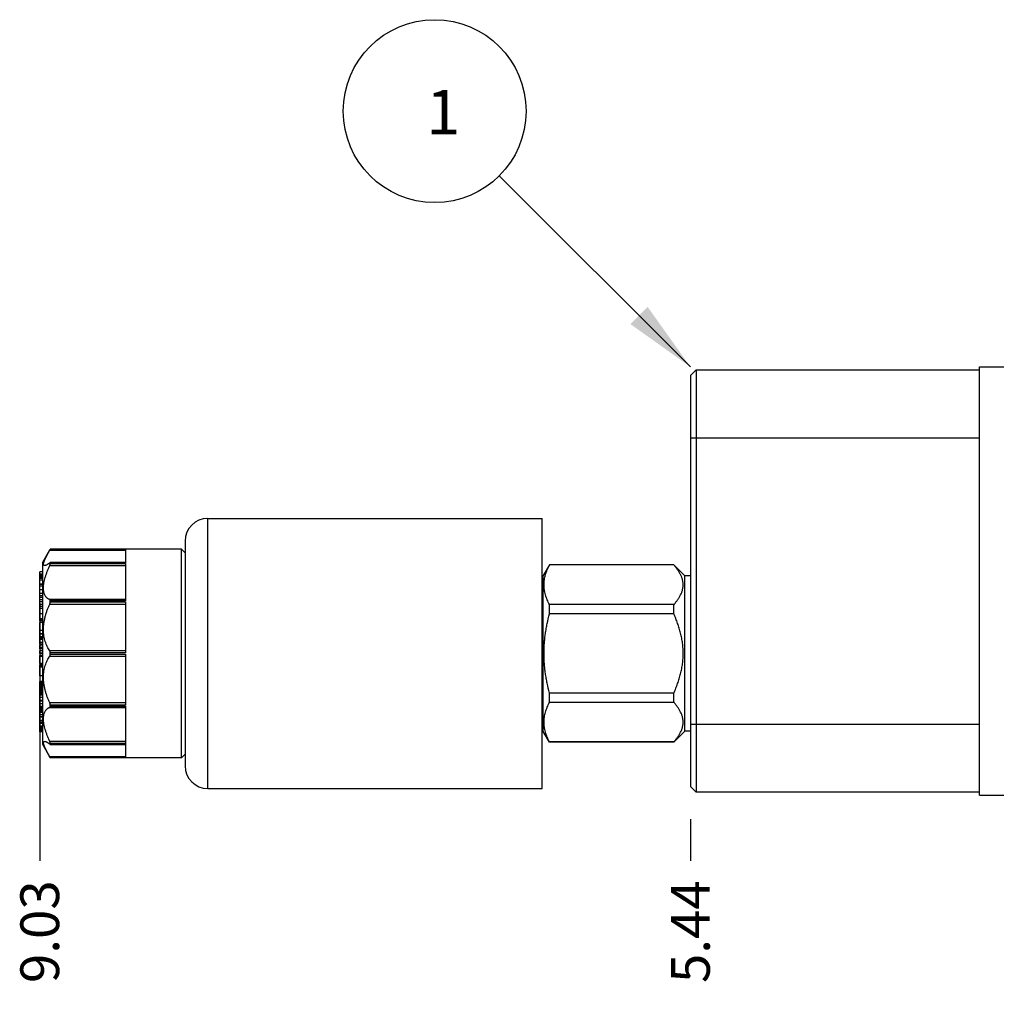
# Model space of a CAD drawing. Units: inches. Extents: x 0.3 to 21.7, y 0.3 to 16.7.
# Drawn here: x 5.3 to 7.8, y 7.4 to 9.9 of the extents above; entities that cross this region are included whole.
import ezdxf

# ---------------------------------------------------------------- set-up
doc = ezdxf.new("R2010")
doc.units = ezdxf.units.IN
doc.header["$LTSCALE"] = 1.21
doc.header["$MEASUREMENT"] = 0
doc.layers.get('0').update_dxf_attribs({"linetype": 'CONTINUOUS'})
doc.styles.get("Standard").update_dxf_attribs({"font": 'txt', "width": 0.8})
doc.dimstyles.new('DIMSTYLE_1', dxfattribs={"dimtxt": 0.1, "dimasz": 0.1875, "dimexe": 0.125, "dimexo": 0.0625, "dimgap": 0.025, "dimtad": 0, "dimtih": 1, "dimtoh": 1, "dimlfac": 2.138147, "dimzin": 4, "dimdsep": 46, "dimtxsty": 'STANDARD', "dimblk": '_FILLED', "dimblk1": '_FILLED', "dimblk2": '_FILLED', "dimcen": 0.09, "dimadec": 0, "dimazin": 0, "dimtfac": 1, "dimtofl": 0, "dimtmove": 0, "dimatfit": 3, "dimldrblk": '_FILLED', "dimfxl": 1, "dimtolj": 1, "dimtzin": 4, "dimarcsym": 0})
doc.dimstyles.get("Standard").update_dxf_attribs({"dimtxt": 0.1, "dimasz": 0.1875, "dimexe": 0.125, "dimexo": 0.0625, "dimgap": 0.09, "dimtad": 0, "dimtih": 1, "dimtoh": 1, "dimdec": 3, "dimzin": 4, "dimdsep": 46, "dimtxsty": 'STANDARD', "dimblk": '_FILLED', "dimblk1": '_FILLED', "dimblk2": '_FILLED', "dimcen": 0.09, "dimadec": 0, "dimazin": 0, "dimtp": 0.001, "dimtm": 0.001, "dimtfac": 1, "dimtdec": 3, "dimtofl": 0, "dimtmove": 0, "dimatfit": 3, "dimldrblk": '_FILLED', "dimfxl": 1, "dimtolj": 1, "dimtzin": 4, "dimarcsym": 0})

# ---------------------------------------------------------------- blocks, each defined once
blk = doc.blocks.new('*D0')
at = {"color": 2, "linetype": 'CONTINUOUS'}
blk.add_line((7.0537, 7.8807), (7.0537, 7.7732), dxfattribs=at)
at = {"color": 2, "linetype": 'CONTINUOUS', "insert": (7.0037, 7.7232), "char_height": 0.1, "width": 0.32, "attachment_point": 3, "rotation": 90, "line_spacing_factor": 0.9}
blk.add_mtext('5.44', dxfattribs=at)
blk = doc.blocks.new('_FILLED')
at = {"color": 0, "linetype": 'BYBLOCK'}
blk.add_solid([(0, 0), (-1, 0.167), (-1, -0.167)], dxfattribs=at)
blk = doc.blocks.new('*D34')
at = {"color": 2, "linetype": 'CONTINUOUS'}
blk.add_line((5.3746, 8.4378), (5.3746, 7.7732), dxfattribs=at)
at = {"color": 2, "linetype": 'CONTINUOUS', "insert": (5.3246, 7.7232), "char_height": 0.1, "width": 0.32, "attachment_point": 3, "rotation": 90, "line_spacing_factor": 0.9}
blk.add_mtext('9.03', dxfattribs=at)
blk = doc.blocks.new('SUN_NBOMBALLOON_BL2', base_point=(6.3937, 9.7079))
at = {"color": 2, "linetype": 'CONTINUOUS'}
blk.add_circle((6.3937, 9.7079), 0.2359, dxfattribs=at)
at = {"color": 2, "linetype": 'CONTINUOUS', "insert": (6.3724, 9.7628), "char_height": 0.115, "width": 0.092, "attachment_point": 1, "line_spacing_factor": 0.9}
blk.add_mtext('1', dxfattribs=at)

msp = doc.modelspace()

# ---------------------------------------------------------------- linework, layer by layer
at = {"color": 7, "linetype": 'CONTINUOUS'}
for p, q in [((7.7992, 7.9432), (7.7992, 9.0479)), ((7.7992, 9.0479), (8.8515, 9.0479)), ((7.0537, 9.0259), (7.0681, 9.0404)), ((7.0537, 9.0259), (7.0537, 7.9652)), ((7.0681, 9.0404), (7.0681, 7.9507)), ((7.0681, 9.0404), (7.7992, 9.0404)), ((7.0537, 8.865), (7.7992, 8.865)), ((5.8082, 7.96), (5.8082, 8.6569)), ((5.8082, 8.6569), (6.6711, 8.6569)), ((6.6711, 7.96), (6.6711, 8.6569)), ((5.7497, 8.5984), (5.7497, 8.0185)), ((5.3816, 8.5423), (5.4019, 8.5774)), ((5.4004, 8.5748), (5.4019, 8.5774)), ((5.4004, 8.5748), (5.5958, 8.5748)), ((5.4019, 8.5774), (5.4019, 8.5774)), ((5.7404, 8.5774), (5.4019, 8.5774)), ((5.5958, 8.5774), (5.5958, 8.5421)), ((5.7404, 8.0396), (5.7404, 8.5774)), ((5.7497, 8.568), (5.7404, 8.5774)), ((5.3816, 8.5423), (5.3816, 8.0746)), ((5.4014, 8.543), (5.4004, 8.5425)), ((5.5958, 8.543), (5.4014, 8.543)), ((5.4019, 8.5407), (5.4019, 8.5421)), ((5.5958, 8.5421), (5.4019, 8.5421)), ((5.4019, 8.5407), (5.5958, 8.5407)), ((5.5958, 8.5407), (5.5958, 8.4441)), ((6.6898, 8.5372), (6.6739, 8.5096)), ((6.6898, 8.5368), (6.6898, 8.5372)), ((7.0109, 8.5372), (6.6898, 8.5372)), ((7.0109, 8.5368), (6.6898, 8.5368)), ((7.0109, 8.5368), (7.0109, 8.5372)), ((7.0392, 8.5089), (7.0109, 8.5372)), ((5.3746, 8.3923), (5.3746, 8.5189)), ((5.3816, 8.5189), (5.3746, 8.5189)), ((5.3816, 8.5134), (5.3746, 8.5134)), ((5.4004, 8.5357), (5.5958, 8.5357)), ((5.3816, 8.5105), (5.3746, 8.5105)), ((5.3816, 8.5077), (5.3746, 8.5077)), ((5.3816, 8.505), (5.3746, 8.505)), ((5.3816, 8.5022), (5.3746, 8.5022)), ((5.3816, 8.498), (5.3746, 8.498)), ((5.3816, 8.4869), (5.3746, 8.4869)), ((5.3816, 8.4865), (5.3746, 8.4865)), ((6.6739, 8.1074), (6.6739, 8.5096)), ((7.0392, 8.1081), (7.0392, 8.5089)), ((7.0537, 8.5089), (7.0392, 8.5089)), ((5.3816, 8.4824), (5.3746, 8.4824)), ((5.3816, 8.4729), (5.3746, 8.4729)), ((5.3816, 8.4635), (5.3746, 8.4635)), ((5.3816, 8.4573), (5.3746, 8.4573)), ((5.3816, 8.4525), (5.3746, 8.4525)), ((5.3816, 8.4465), (5.3746, 8.4465)), ((5.3816, 8.4416), (5.3746, 8.4416)), ((5.5958, 8.4475), (5.4004, 8.4475)), ((5.4004, 8.4357), (5.5958, 8.4357)), ((5.4019, 8.4418), (5.4019, 8.4441)), ((5.5958, 8.4441), (5.4019, 8.4441)), ((5.4019, 8.4418), (5.5958, 8.4418)), ((5.5958, 8.4418), (5.5958, 8.3098)), ((5.3816, 8.4346), (5.3746, 8.4346)), ((5.3816, 8.4295), (5.3746, 8.4295)), ((5.3816, 8.4241), (5.3746, 8.4241)), ((5.3816, 8.4104), (5.3746, 8.4104)), ((6.6898, 8.4106), (6.6898, 8.4346)), ((7.0109, 8.4346), (6.6898, 8.4346)), ((7.0109, 8.4106), (6.6898, 8.4106)), ((7.0109, 8.4106), (7.0109, 8.4346)), ((5.3816, 8.3977), (5.3746, 8.3977)), ((5.3816, 8.3953), (5.3746, 8.3953)), ((5.3816, 8.3923), (5.3746, 8.3923)), ((5.3746, 8.359), (5.3746, 8.3883)), ((5.3816, 8.3883), (5.3746, 8.3883)), ((5.3816, 8.3677), (5.3746, 8.3677)), ((5.3816, 8.359), (5.3746, 8.359)), ((5.3746, 8.3323), (5.3746, 8.3587)), ((5.3816, 8.3587), (5.3746, 8.3587)), ((5.3816, 8.3516), (5.3746, 8.3516)), ((5.3816, 8.3478), (5.3746, 8.3478)), ((5.3816, 8.3444), (5.3746, 8.3444)), ((5.3816, 8.3372), (5.3746, 8.3372)), ((5.3816, 8.3323), (5.3746, 8.3323)), ((5.3746, 8.3204), (5.3746, 8.33)), ((5.3816, 8.33), (5.3746, 8.33)), ((5.3816, 8.3235), (5.3746, 8.3235)), ((5.3816, 8.3204), (5.3746, 8.3204)), ((5.3746, 8.3084), (5.3746, 8.3157)), ((5.3816, 8.3157), (5.3746, 8.3157)), ((5.3816, 8.3091), (5.3746, 8.3091)), ((5.3816, 8.309), (5.3746, 8.309)), ((5.3816, 8.3089), (5.3746, 8.3089)), ((5.3816, 8.3084), (5.3746, 8.3084)), ((5.5958, 8.3153), (5.4004, 8.3153)), ((5.4019, 8.3071), (5.4019, 8.3098)), ((5.5958, 8.3098), (5.4019, 8.3098)), ((5.3746, 8.2823), (5.3746, 8.3031)), ((5.3816, 8.3031), (5.3746, 8.3031)), ((5.3816, 8.301), (5.3746, 8.301)), ((5.4004, 8.3017), (5.5958, 8.3017)), ((5.4019, 8.3071), (5.5958, 8.3071)), ((5.5958, 8.3071), (5.5958, 8.1752)), ((5.3816, 8.2823), (5.3746, 8.2823)), ((5.3746, 8.2504), (5.3746, 8.2791)), ((5.3816, 8.2791), (5.3746, 8.2791)), ((5.3816, 8.278), (5.3746, 8.278)), ((5.3816, 8.2767), (5.3746, 8.2767)), ((5.3816, 8.2733), (5.3746, 8.2733)), ((5.3816, 8.2504), (5.3746, 8.2504)), ((5.3746, 8.1438), (5.3746, 8.2362)), ((5.3816, 8.2362), (5.3746, 8.2362)), ((5.3816, 8.2357), (5.3746, 8.2357)), ((5.3816, 8.2333), (5.3746, 8.2333)), ((5.3816, 8.2321), (5.3746, 8.2321)), ((5.3816, 8.2307), (5.3746, 8.2307)), ((5.3816, 8.2286), (5.3746, 8.2286)), ((5.3816, 8.2269), (5.3746, 8.2269)), ((5.3816, 8.2249), (5.3746, 8.2249)), ((5.3816, 8.2218), (5.3746, 8.2218)), ((5.3816, 8.2201), (5.3746, 8.2201)), ((5.3816, 8.219), (5.3746, 8.219)), ((5.3816, 8.2183), (5.3746, 8.2183)), ((5.3816, 8.2155), (5.3746, 8.2155)), ((5.3816, 8.2142), (5.3746, 8.2142)), ((5.3816, 8.2127), (5.3746, 8.2127)), ((5.3816, 8.2106), (5.3746, 8.2106)), ((5.3816, 8.2088), (5.3746, 8.2088)), ((5.3816, 8.2069), (5.3746, 8.2069)), ((6.6898, 8.1823), (6.6898, 8.2063)), ((7.0109, 8.2063), (6.6898, 8.2063)), ((7.0109, 8.1823), (7.0109, 8.2063)), ((5.3816, 8.2042), (5.3746, 8.2042)), ((5.3816, 8.2028), (5.3746, 8.2028)), ((5.3816, 8.2018), (5.3746, 8.2018)), ((5.3816, 8.2012), (5.3746, 8.2012)), ((5.3816, 8.1947), (5.3746, 8.1947)), ((5.3816, 8.1871), (5.3746, 8.1871)), ((5.3816, 8.1857), (5.3746, 8.1857)), ((5.3816, 8.1852), (5.3746, 8.1852)), ((5.3816, 8.1851), (5.3746, 8.1851)), ((5.5958, 8.1812), (5.4004, 8.1812)), ((7.0109, 8.1823), (6.6898, 8.1823)), ((5.3816, 8.1788), (5.3746, 8.1788)), ((5.3816, 8.1717), (5.3746, 8.1717)), ((5.3816, 8.1705), (5.3746, 8.1705)), ((5.3816, 8.1701), (5.3746, 8.1701)), ((5.3816, 8.169), (5.3746, 8.169)), ((5.3816, 8.1673), (5.3746, 8.1673)), ((5.3816, 8.1656), (5.3746, 8.1656)), ((5.3816, 8.1633), (5.3746, 8.1633)), ((5.3816, 8.1617), (5.3746, 8.1617)), ((5.3816, 8.1601), (5.3746, 8.1601)), ((5.3816, 8.1579), (5.3746, 8.1579)), ((5.3816, 8.1569), (5.3746, 8.1569)), ((5.3816, 8.1564), (5.3746, 8.1564)), ((5.4004, 8.1694), (5.5958, 8.1694)), ((5.4019, 8.1728), (5.4019, 8.1752)), ((5.5958, 8.1752), (5.4019, 8.1752)), ((5.4019, 8.1728), (5.5958, 8.1728)), ((5.5958, 8.1728), (5.5958, 8.0763)), ((5.3816, 8.1504), (5.3746, 8.1504)), ((5.3816, 8.1447), (5.3746, 8.1447)), ((5.3746, 8.1066), (5.3746, 8.1438)), ((5.3816, 8.1438), (5.3746, 8.1438)), ((5.3816, 8.1438), (5.3746, 8.1438)), ((5.3816, 8.1352), (5.3746, 8.1352)), ((5.3816, 8.1335), (5.3746, 8.1335)), ((5.3816, 8.1295), (5.3746, 8.1295)), ((5.3816, 8.1278), (5.3746, 8.1278)), ((5.3816, 8.1211), (5.3746, 8.1211)), ((5.3816, 8.1195), (5.3746, 8.1195)), ((5.3816, 8.1186), (5.3746, 8.1186)), ((5.3816, 8.1171), (5.3746, 8.1171)), ((5.3816, 8.1158), (5.3746, 8.1158)), ((5.3816, 8.1148), (5.3746, 8.1148)), ((5.3816, 8.1137), (5.3746, 8.1137)), ((5.3816, 8.1135), (5.3746, 8.1135)), ((5.3816, 8.1103), (5.3746, 8.1103)), ((5.3816, 8.1094), (5.3746, 8.1094)), ((5.3816, 8.1072), (5.3746, 8.1072)), ((5.3816, 8.1066), (5.3746, 8.1066)), ((6.6898, 8.0798), (6.6739, 8.1074)), ((7.0392, 8.1081), (7.0109, 8.0798)), ((7.0537, 8.1081), (7.0392, 8.1081)), ((7.0537, 8.1261), (7.7992, 8.1261)), ((5.5958, 8.0813), (5.4004, 8.0813)), ((6.6898, 8.0798), (6.6898, 8.0802)), ((7.0109, 8.0802), (6.6898, 8.0802)), ((7.0109, 8.0798), (6.6898, 8.0798)), ((7.0109, 8.0798), (7.0109, 8.0802)), ((5.3816, 8.0746), (5.4019, 8.0396)), ((5.4004, 8.0745), (5.4014, 8.074)), ((5.4014, 8.074), (5.5958, 8.074)), ((5.4019, 8.0749), (5.4019, 8.0763)), ((5.5958, 8.0763), (5.4019, 8.0763)), ((5.4019, 8.0749), (5.5958, 8.0749)), ((5.5958, 8.0749), (5.5958, 8.0396)), ((5.5958, 8.0422), (5.4004, 8.0422)), ((5.4019, 8.0396), (5.4004, 8.0422)), ((5.4019, 8.0396), (5.4019, 8.0396)), ((5.7404, 8.0396), (5.4019, 8.0396)), ((5.7497, 8.0489), (5.7404, 8.0396)), ((5.8082, 7.96), (6.6711, 7.96)), ((7.0537, 7.9652), (7.0681, 7.9507)), ((7.7992, 7.9507), (7.0681, 7.9507)), ((7.7992, 7.9432), (8.8515, 7.9432))]:
    msp.add_line(p, q, dxfattribs=at)
for centre, start, end in [((5.8082, 8.5984), 90, 180), ((5.8082, 8.0185), 180, 270)]:
    msp.add_arc(centre, 0.0585, start, end, dxfattribs=at)
for points, knots in [([(5.3873, 8.5353), (5.3871, 8.5353), (5.3867, 8.5353), (5.3862, 8.5354), (5.3857, 8.5357), (5.3853, 8.536), (5.3849, 8.5363), (5.3847, 8.5368), (5.3845, 8.5374), (5.3844, 8.538), (5.3843, 8.5388), (5.3844, 8.5396), (5.3845, 8.5405), (5.3846, 8.5415), (5.3849, 8.5425), (5.3852, 8.5437), (5.3856, 8.5449), (5.386, 8.5461), (5.3865, 8.5475), (5.3873, 8.5495), (5.3884, 8.5521), (5.39, 8.5553), (5.3918, 8.5589), (5.3937, 8.5626), (5.3958, 8.5665), (5.3981, 8.5706), (5.3996, 8.5734), (5.4004, 8.5748)], [0, 0, 0, 0, 0.013276, 0.025458, 0.03689, 0.048014, 0.059331, 0.071336, 0.084455, 0.099019, 0.115269, 0.133371, 0.153434, 0.175524, 0.199675, 0.225895, 0.254174, 0.284485, 0.316792, 0.351046, 0.425174, 0.506383, 0.594141, 0.687904, 0.787137, 0.891331, 1, 1, 1, 1]), ([(5.4004, 8.5425), (5.3998, 8.5419), (5.3984, 8.5409), (5.3965, 8.5395), (5.3946, 8.5382), (5.3929, 8.5372), (5.3915, 8.5365), (5.3905, 8.536), (5.3898, 8.5358), (5.3891, 8.5356), (5.3885, 8.5354), (5.3879, 8.5353), (5.3875, 8.5353), (5.3873, 8.5353)], [0, 0, 0, 0, 0.172141, 0.331722, 0.478147, 0.610876, 0.729457, 0.783362, 0.833658, 0.880372, 0.923572, 0.963381, 1, 1, 1, 1]), ([(5.4004, 8.5357), (5.4006, 8.5362), (5.4009, 8.5369), (5.4013, 8.5378), (5.4015, 8.5385), (5.4017, 8.5391), (5.4018, 8.5397), (5.4019, 8.5402), (5.4019, 8.5405), (5.4019, 8.5407)], [0, 0, 0, 0, 0.299187, 0.441337, 0.575962, 0.701012, 0.814486, 0.914599, 1, 1, 1, 1]), ([(5.4019, 8.5421), (5.4019, 8.5421), (5.4019, 8.5423), (5.4019, 8.5425), (5.4018, 8.5426), (5.4018, 8.5427), (5.4017, 8.5429), (5.4016, 8.5429), (5.4015, 8.543), (5.4014, 8.543), (5.4014, 8.543)], [0, 0, 0, 0, 0.181856, 0.341948, 0.481232, 0.602004, 0.708059, 0.805025, 0.899963, 1, 1, 1, 1]), ([(6.6898, 8.4346), (6.6887, 8.4367), (6.6867, 8.4408), (6.684, 8.4471), (6.6816, 8.4535), (6.6795, 8.4599), (6.6779, 8.4663), (6.6768, 8.4728), (6.6761, 8.4792), (6.6758, 8.4857), (6.6761, 8.4922), (6.6768, 8.4986), (6.6779, 8.5051), (6.6795, 8.5115), (6.6816, 8.5179), (6.684, 8.5242), (6.6867, 8.5305), (6.6887, 8.5347), (6.6898, 8.5368)], [0, 0, 0, 0, 0.065372, 0.129783, 0.193255, 0.255845, 0.317651, 0.378816, 0.439526, 0.5, 0.560474, 0.621184, 0.682349, 0.744155, 0.806745, 0.870217, 0.934628, 1, 1, 1, 1]), ([(7.0109, 8.4346), (7.0126, 8.4366), (7.016, 8.4406), (7.0207, 8.4468), (7.0242, 8.452), (7.0267, 8.4563), (7.0289, 8.4605), (7.0308, 8.4648), (7.0323, 8.4692), (7.0333, 8.4725), (7.034, 8.4758), (7.0345, 8.4791), (7.0349, 8.4824), (7.035, 8.4857), (7.0349, 8.489), (7.0345, 8.4923), (7.034, 8.4956), (7.0333, 8.4989), (7.0323, 8.5022), (7.0308, 8.5065), (7.0289, 8.5109), (7.0267, 8.5151), (7.0242, 8.5193), (7.0207, 8.5246), (7.016, 8.5308), (7.0126, 8.5348), (7.0109, 8.5368)], [0, 0, 0, 0, 0.069109, 0.136244, 0.201314, 0.233072, 0.264316, 0.325326, 0.355173, 0.384637, 0.413777, 0.442664, 0.471376, 0.5, 0.528624, 0.557336, 0.586223, 0.615363, 0.644827, 0.674674, 0.735684, 0.766928, 0.798686, 0.863756, 0.930891, 1, 1, 1, 1]), ([(5.4004, 8.4475), (5.3998, 8.4477), (5.3987, 8.4482), (5.397, 8.449), (5.3955, 8.45), (5.3939, 8.4511), (5.3925, 8.4524), (5.3912, 8.4539), (5.3899, 8.4555), (5.3884, 8.4579), (5.3868, 8.4614), (5.3854, 8.4661), (5.3845, 8.4714), (5.3842, 8.4773), (5.3846, 8.4837), (5.3855, 8.4904), (5.3869, 8.4975), (5.3888, 8.5049), (5.3912, 8.5125), (5.3939, 8.5202), (5.397, 8.5279), (5.3993, 8.5331), (5.4004, 8.5357)], [0, 0, 0, 0, 0.018956, 0.037953, 0.057098, 0.07651, 0.096309, 0.116619, 0.137562, 0.159258, 0.205319, 0.255633, 0.310776, 0.371055, 0.436484, 0.506806, 0.581557, 0.66014, 0.741902, 0.826197, 0.912414, 1, 1, 1, 1]), ([(5.4004, 8.3153), (5.398, 8.3187), (5.3947, 8.3244), (5.3911, 8.3325), (5.3887, 8.3393), (5.3868, 8.3465), (5.3854, 8.3541), (5.3845, 8.362), (5.3842, 8.3703), (5.3845, 8.3787), (5.3854, 8.3872), (5.3868, 8.3957), (5.3888, 8.4041), (5.3911, 8.4123), (5.3939, 8.4204), (5.397, 8.4282), (5.3992, 8.4332), (5.4004, 8.4357)], [0, 0, 0, 0, 0.100667, 0.154758, 0.211358, 0.270425, 0.331842, 0.395401, 0.460802, 0.527655, 0.595517, 0.663923, 0.732425, 0.800613, 0.868132, 0.934679, 1, 1, 1, 1]), ([(5.4019, 8.4441), (5.4019, 8.4444), (5.4019, 8.4448), (5.4018, 8.4454), (5.4017, 8.4459), (5.4015, 8.4464), (5.4013, 8.4468), (5.401, 8.4471), (5.4008, 8.4474), (5.4005, 8.4475), (5.4004, 8.4475)], [0, 0, 0, 0, 0.171523, 0.329339, 0.472421, 0.600688, 0.715065, 0.817561, 0.911253, 1, 1, 1, 1]), ([(5.4004, 8.4357), (5.4006, 8.4362), (5.4011, 8.4372), (5.4015, 8.4387), (5.4018, 8.44), (5.4019, 8.441), (5.4019, 8.4415), (5.4019, 8.4418)], [0, 0, 0, 0, 0.250453, 0.508305, 0.762522, 0.884208, 1, 1, 1, 1]), ([(6.6898, 8.2063), (6.6877, 8.2147), (6.6847, 8.2273), (6.6815, 8.2442), (6.6795, 8.257), (6.6779, 8.2698), (6.6768, 8.2827), (6.6761, 8.2956), (6.6758, 8.3085), (6.6761, 8.3214), (6.6768, 8.3343), (6.6779, 8.3472), (6.6795, 8.36), (6.6815, 8.3728), (6.6847, 8.3897), (6.6877, 8.4023), (6.6898, 8.4106)], [0, 0, 0, 0, 0.124992, 0.187494, 0.249995, 0.312496, 0.374997, 0.437499, 0.5, 0.562501, 0.625003, 0.687504, 0.750005, 0.812506, 0.875008, 1, 1, 1, 1]), ([(7.0109, 8.2063), (7.0127, 8.2104), (7.0161, 8.2185), (7.0208, 8.2308), (7.0249, 8.2434), (7.0285, 8.2561), (7.0313, 8.269), (7.0334, 8.2821), (7.0347, 8.2953), (7.0351, 8.3085), (7.0347, 8.3217), (7.0334, 8.3349), (7.0313, 8.3479), (7.0285, 8.3608), (7.0249, 8.3736), (7.0208, 8.3861), (7.0161, 8.3985), (7.0127, 8.4066), (7.0109, 8.4106)], [0, 0, 0, 0, 0.062501, 0.125003, 0.187504, 0.250004, 0.312504, 0.375003, 0.437502, 0.5, 0.562498, 0.624997, 0.687496, 0.749996, 0.812496, 0.874997, 0.937499, 1, 1, 1, 1]), ([(5.4019, 8.3098), (5.4019, 8.3104), (5.4018, 8.3114), (5.4015, 8.3129), (5.4011, 8.3142), (5.4007, 8.315), (5.4004, 8.3153)], [0, 0, 0, 0, 0.280129, 0.546015, 0.787541, 1, 1, 1, 1]), ([(5.4004, 8.1812), (5.3992, 8.1837), (5.397, 8.1888), (5.3939, 8.1966), (5.3911, 8.2046), (5.3888, 8.2129), (5.3868, 8.2213), (5.3854, 8.2298), (5.3845, 8.2383), (5.3842, 8.2467), (5.3845, 8.2549), (5.3854, 8.2629), (5.3868, 8.2705), (5.3887, 8.2777), (5.3911, 8.2844), (5.3947, 8.2926), (5.398, 8.2982), (5.4004, 8.3017)], [0, 0, 0, 0, 0.065321, 0.131868, 0.199387, 0.267575, 0.336077, 0.404483, 0.472345, 0.539198, 0.604599, 0.668158, 0.729575, 0.788642, 0.845242, 0.899333, 1, 1, 1, 1]), ([(5.4004, 8.3017), (5.4007, 8.302), (5.4011, 8.3028), (5.4015, 8.3041), (5.4018, 8.3055), (5.4019, 8.3066), (5.4019, 8.3071)], [0, 0, 0, 0, 0.212459, 0.453985, 0.719871, 1, 1, 1, 1]), ([(5.4019, 8.1752), (5.4019, 8.1754), (5.4019, 8.1759), (5.4018, 8.177), (5.4015, 8.1783), (5.4011, 8.1798), (5.4006, 8.1808), (5.4004, 8.1812)], [0, 0, 0, 0, 0.115792, 0.237478, 0.491695, 0.749547, 1, 1, 1, 1]), ([(6.6898, 8.0802), (6.6887, 8.0823), (6.6867, 8.0864), (6.684, 8.0927), (6.6816, 8.0991), (6.6795, 8.1055), (6.6779, 8.1119), (6.6768, 8.1183), (6.6761, 8.1248), (6.6758, 8.1313), (6.6761, 8.1377), (6.6768, 8.1442), (6.6779, 8.1507), (6.6795, 8.1571), (6.6816, 8.1635), (6.684, 8.1698), (6.6867, 8.1761), (6.6887, 8.1803), (6.6898, 8.1823)], [0, 0, 0, 0, 0.065372, 0.129783, 0.193255, 0.255845, 0.317651, 0.378816, 0.439526, 0.5, 0.560474, 0.621184, 0.682349, 0.744155, 0.806745, 0.870217, 0.934628, 1, 1, 1, 1]), ([(7.0109, 8.0802), (7.0126, 8.0822), (7.016, 8.0862), (7.0207, 8.0923), (7.0242, 8.0976), (7.0267, 8.1019), (7.0289, 8.1061), (7.0308, 8.1104), (7.0323, 8.1148), (7.0333, 8.1181), (7.034, 8.1214), (7.0345, 8.1247), (7.0349, 8.128), (7.035, 8.1313), (7.0349, 8.1346), (7.0345, 8.1379), (7.034, 8.1412), (7.0333, 8.1445), (7.0323, 8.1477), (7.0308, 8.1521), (7.0289, 8.1564), (7.0267, 8.1607), (7.0242, 8.1649), (7.0207, 8.1702), (7.016, 8.1764), (7.0126, 8.1804), (7.0109, 8.1823)], [0, 0, 0, 0, 0.069109, 0.136244, 0.201314, 0.233072, 0.264316, 0.325326, 0.355173, 0.384637, 0.413777, 0.442664, 0.471376, 0.5, 0.528624, 0.557336, 0.586223, 0.615363, 0.644827, 0.674674, 0.735684, 0.766928, 0.798686, 0.863756, 0.930891, 1, 1, 1, 1]), ([(5.4004, 8.0813), (5.3993, 8.0839), (5.397, 8.089), (5.3939, 8.0968), (5.3912, 8.1045), (5.3888, 8.1121), (5.3869, 8.1194), (5.3855, 8.1265), (5.3846, 8.1333), (5.3842, 8.1396), (5.3845, 8.1455), (5.3854, 8.1508), (5.3868, 8.1555), (5.3884, 8.159), (5.3899, 8.1615), (5.3912, 8.1631), (5.3925, 8.1645), (5.3939, 8.1658), (5.3955, 8.167), (5.397, 8.168), (5.3987, 8.1688), (5.3998, 8.1692), (5.4004, 8.1694)], [0, 0, 0, 0, 0.087586, 0.173803, 0.258098, 0.33986, 0.418443, 0.493194, 0.563517, 0.628945, 0.689224, 0.744367, 0.794681, 0.840742, 0.862438, 0.883381, 0.903691, 0.92349, 0.942902, 0.962047, 0.981044, 1, 1, 1, 1]), ([(5.4004, 8.1694), (5.4005, 8.1695), (5.4008, 8.1696), (5.401, 8.1698), (5.4013, 8.1701), (5.4015, 8.1705), (5.4017, 8.171), (5.4018, 8.1716), (5.4019, 8.1722), (5.4019, 8.1726), (5.4019, 8.1728)], [0, 0, 0, 0, 0.088747, 0.182439, 0.284935, 0.399312, 0.527579, 0.670661, 0.828477, 1, 1, 1, 1]), ([(5.4004, 8.0422), (5.3996, 8.0436), (5.3981, 8.0464), (5.3958, 8.0505), (5.3937, 8.0544), (5.3918, 8.0581), (5.39, 8.0616), (5.3884, 8.0649), (5.3873, 8.0675), (5.3865, 8.0695), (5.386, 8.0708), (5.3856, 8.0721), (5.3852, 8.0733), (5.3849, 8.0744), (5.3846, 8.0755), (5.3845, 8.0765), (5.3844, 8.0774), (5.3843, 8.0782), (5.3844, 8.0789), (5.3845, 8.0796), (5.3847, 8.0801), (5.3849, 8.0806), (5.3853, 8.081), (5.3857, 8.0813), (5.3862, 8.0815), (5.3867, 8.0816), (5.3871, 8.0817), (5.3873, 8.0817)], [0, 0, 0, 0, 0.108669, 0.212863, 0.312096, 0.405858, 0.493616, 0.574826, 0.648954, 0.683208, 0.715515, 0.745826, 0.774105, 0.800325, 0.824476, 0.846566, 0.866629, 0.884731, 0.900981, 0.915545, 0.928664, 0.940669, 0.951986, 0.96311, 0.974542, 0.986724, 1, 1, 1, 1]), ([(5.3873, 8.0817), (5.3875, 8.0817), (5.3879, 8.0816), (5.3885, 8.0816), (5.3891, 8.0814), (5.3898, 8.0812), (5.3905, 8.0809), (5.3915, 8.0805), (5.3929, 8.0798), (5.3946, 8.0787), (5.3965, 8.0775), (5.3984, 8.0761), (5.3998, 8.075), (5.4004, 8.0745)], [0, 0, 0, 0, 0.036619, 0.076428, 0.119628, 0.166341, 0.216638, 0.270543, 0.389123, 0.521853, 0.668277, 0.827858, 1, 1, 1, 1]), ([(5.4019, 8.0763), (5.4019, 8.0764), (5.4019, 8.0767), (5.4018, 8.0773), (5.4017, 8.0778), (5.4015, 8.0785), (5.4013, 8.0791), (5.4009, 8.0801), (5.4006, 8.0808), (5.4004, 8.0813)], [0, 0, 0, 0, 0.085401, 0.185514, 0.298988, 0.424038, 0.558663, 0.700813, 1, 1, 1, 1]), ([(5.4014, 8.074), (5.4014, 8.074), (5.4015, 8.074), (5.4016, 8.074), (5.4017, 8.0741), (5.4018, 8.0742), (5.4018, 8.0743), (5.4019, 8.0745), (5.4019, 8.0747), (5.4019, 8.0748), (5.4019, 8.0749)], [0, 0, 0, 0, 0.100037, 0.194975, 0.291941, 0.397996, 0.518768, 0.658052, 0.818144, 1, 1, 1, 1])]:
    msp.add_open_spline(points, degree=3, knots=knots, dxfattribs=at)

# ---------------------------------------------------------------- block references
at = {"color": 2, "linetype": 'CONTINUOUS'}
msp.add_blockref('SUN_NBOMBALLOON_BL2', (6.3937, 9.7079), dxfattribs=at)

# ---------------------------------------------------------------- dimensions: what is measured, and where the dimension line sits
for feature_location, offset, picture, middle in [((5.3746, 8.4378), (0, -0.6646), '*D34', (5.3746, 7.5657)), ((7.0537, 7.8807), (0, -0.1075), '*D0', (7.0537, 7.5657))]:
    dim = msp.add_ordinate_dim(feature_location=feature_location, offset=offset, dtype=1, origin=(9.597, 7.9432), dimstyle='DIMSTYLE_1', dxfattribs=at)
    dim.commit()
    dim.dimension.update_dxf_attribs({"geometry": picture, "text_midpoint": middle})

# ---------------------------------------------------------------- leaders
msp.add_leader([(7.0537, 9.0479), (6.5605, 9.5411)], dimstyle='STANDARD', override={"dimtad": 0}, dxfattribs=at)

doc.saveas('drawing.dxf')
